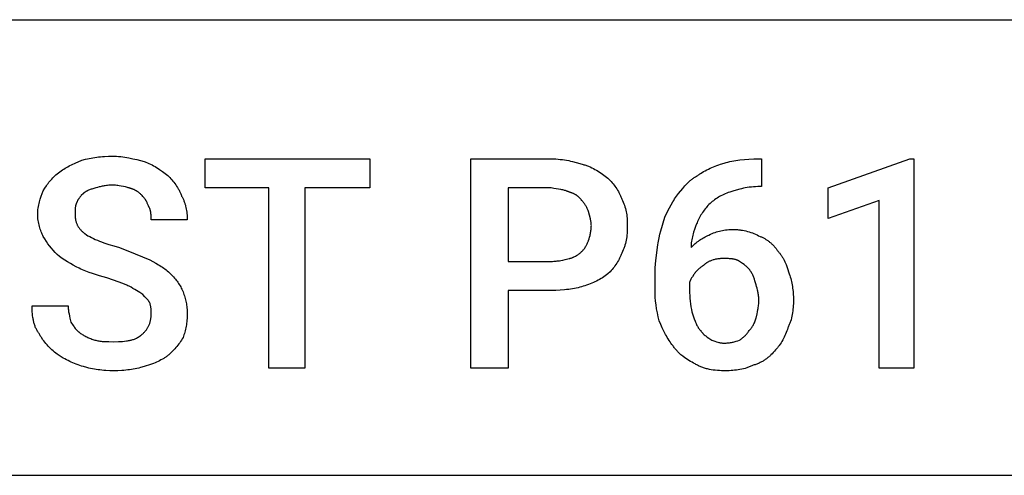
# Model space of a CAD drawing. Units: millimetres. Extents: x 0 to 27000, y -35 to 18400.
# Drawn here: x 23065 to 24028, y 0 to 446 of the extents above; entities that cross this region are included whole.
import ezdxf

# ---------------------------------------------------------------- set-up
doc = ezdxf.new("R2010")
doc.units = ezdxf.units.MM
doc.header["$MEASUREMENT"] = 0
doc.layers.add('- TAB', color=4, linetype='Continuous', true_color=0x00ffff)
doc.layers.add('- TITLES', color=7, linetype='Continuous', true_color=0x7fffbf)

msp = doc.modelspace()

# ---------------------------------------------------------------- linework, layer by layer
at = {"layer": '- TAB'}
for points in [[(4500, 445.56), (27000, 445.56)], [(22500, 0), (24750, 0)]]:
    msp.add_lwpolyline(points, dxfattribs=at)
at = {"layer": '- TITLES'}
for points in [[(23125.81, 308.1), (23129.37, 309.05), (23131.15, 309.48), (23132.94, 309.88), (23134.74, 310.24), (23136.55, 310.57), (23138.36, 310.88), (23140.2, 311.15), (23142.05, 311.38), (23143.92, 311.59), (23145.8, 311.77), (23147.71, 311.91), (23151.6, 312.1), (23155.61, 312.16)], [(23155.61, 312.16), (23157.64, 312.13), (23159.67, 312.04), (23161.69, 311.89), (23163.71, 311.7), (23165.72, 311.45), (23167.72, 311.16), (23169.71, 310.83), (23171.69, 310.47), (23175.59, 309.65), (23179.41, 308.73), (23186.76, 306.74)], [(23542.97, 180.78), (23542.97, 104.93), (23506.4, 104.93), (23506.4, 309.45), (23584.96, 309.45)], [(23584.96, 309.45), (23587.23, 309.42), (23589.46, 309.33), (23591.66, 309.19), (23593.83, 308.99), (23595.95, 308.74), (23598.03, 308.45), (23600.07, 308.12), (23602.06, 307.76), (23604, 307.36), (23605.9, 306.94), (23609.53, 306.02), (23612.94, 305.05), (23616.11, 304.04)], [(23754.26, 305.39), (23756.06, 305.88), (23757.88, 306.34), (23759.75, 306.77), (23761.65, 307.17), (23763.59, 307.53), (23765.57, 307.87), (23767.6, 308.17), (23769.67, 308.44), (23773.96, 308.88), (23778.45, 309.2), (23783.17, 309.39), (23788.12, 309.45)], [(23788.12, 309.45), (23790.83, 309.45)], [(23790.83, 309.45), (23790.83, 282.36), (23789.48, 282.36)], [(23102.78, 295.91), (23104.05, 296.89), (23105.33, 297.82), (23106.61, 298.7), (23107.9, 299.53), (23109.21, 300.32), (23110.54, 301.08), (23111.9, 301.8), (23113.28, 302.51), (23116.14, 303.88), (23119.16, 305.24), (23125.81, 308.1)], [(23186.76, 306.74), (23187.52, 306.48), (23188.28, 306.21), (23189.8, 305.61), (23191.32, 304.95), (23192.83, 304.25), (23194.33, 303.49), (23195.83, 302.7), (23197.31, 301.86), (23198.78, 300.99), (23200.23, 300.08), (23201.66, 299.15), (23204.47, 297.22), (23207.18, 295.23), (23209.78, 293.2)], [(23616.11, 304.04), (23617, 303.77), (23617.87, 303.5), (23618.74, 303.2), (23619.6, 302.9), (23621.3, 302.24), (23622.97, 301.54), (23624.6, 300.78), (23626.21, 299.99), (23627.78, 299.15), (23629.32, 298.28), (23630.82, 297.37), (23632.3, 296.44), (23633.75, 295.49), (23635.16, 294.51), (23637.89, 292.52), (23640.49, 290.49)], [(23728.53, 293.2), (23729.17, 293.7), (23729.83, 294.2), (23730.5, 294.69), (23731.19, 295.17), (23732.61, 296.1), (23734.07, 297.01), (23735.59, 297.88), (23737.15, 298.72), (23738.75, 299.53), (23740.38, 300.31), (23742.05, 301.06), (23743.74, 301.77), (23745.46, 302.45), (23747.19, 303.1), (23748.95, 303.72), (23750.71, 304.31), (23754.26, 305.39)], [(23087.88, 278.3), (23089.41, 280.78), (23090.97, 283.15), (23091.78, 284.29), (23092.6, 285.42), (23093.44, 286.53), (23094.32, 287.61), (23095.22, 288.68), (23096.16, 289.74), (23097.14, 290.79), (23098.17, 291.82), (23099.24, 292.85), (23100.36, 293.87), (23101.54, 294.89), (23102.78, 295.91)], [(23209.78, 293.2), (23211.81, 291.1), (23212.81, 290.01), (23213.8, 288.88), (23214.78, 287.72), (23215.73, 286.53), (23216.67, 285.31), (23217.57, 284.06), (23218.44, 282.77), (23219.28, 281.45), (23220.08, 280.11), (23220.46, 279.42), (23220.83, 278.72), (23221.19, 278.02), (23221.54, 277.31), (23221.87, 276.59), (23222.19, 275.87), (23222.5, 275.13), (23222.79, 274.39), (23223.06, 273.64), (23223.33, 272.88)], [(23640.49, 290.49), (23642.52, 288.4), (23643.52, 287.3), (23644.51, 286.17), (23645.49, 285.02), (23646.44, 283.82), (23647.37, 282.6), (23648.28, 281.35), (23649.15, 280.06), (23649.99, 278.75), (23650.78, 277.4), (23651.17, 276.71), (23651.54, 276.02), (23651.9, 275.31), (23652.24, 274.6), (23652.58, 273.88), (23652.9, 273.16), (23653.2, 272.42), (23653.5, 271.68), (23653.77, 270.93), (23654.04, 270.17)], [(23709.57, 275.59), (23713.67, 280.63), (23715.8, 283.07), (23716.9, 284.25), (23718.03, 285.41), (23719.19, 286.54), (23720.39, 287.63), (23721, 288.16), (23721.62, 288.68), (23722.25, 289.19), (23722.9, 289.69), (23723.56, 290.17), (23724.23, 290.65), (23724.91, 291.11), (23725.6, 291.55), (23726.31, 291.99), (23727.04, 292.41), (23727.77, 292.81), (23728.53, 293.2)], [(23139.35, 281.01), (23137.38, 280.5), (23135.54, 279.97), (23134.67, 279.7), (23133.83, 279.41), (23133.02, 279.12), (23132.24, 278.81), (23131.5, 278.48), (23131.13, 278.31), (23130.78, 278.14), (23130.44, 277.96), (23130.1, 277.78), (23129.77, 277.59), (23129.45, 277.39), (23129.13, 277.19), (23128.83, 276.98), (23128.53, 276.77), (23128.24, 276.55), (23127.96, 276.32), (23127.69, 276.08), (23127.42, 275.84), (23127.16, 275.59)], [(23155.61, 283.72), (23154.35, 283.7), (23153.13, 283.66), (23151.94, 283.58), (23150.78, 283.49), (23149.65, 283.36), (23148.56, 283.22), (23147.49, 283.05), (23146.46, 282.87), (23145.46, 282.67), (23144.49, 282.46), (23143.56, 282.24), (23142.65, 282), (23140.94, 281.52), (23139.35, 281.01)], [(23171.86, 281.01), (23171.07, 281.26), (23170.22, 281.52), (23169.31, 281.76), (23168.37, 282), (23166.36, 282.46), (23164.24, 282.87), (23162.06, 283.22), (23160.96, 283.36), (23159.86, 283.49), (23158.77, 283.58), (23157.69, 283.66), (23156.64, 283.7), (23155.61, 283.72)], [(23184.05, 274.24), (23183.52, 274.75), (23182.97, 275.25), (23182.38, 275.75), (23181.76, 276.25), (23181.11, 276.74), (23180.43, 277.21), (23179.72, 277.68), (23178.97, 278.13), (23178.19, 278.57), (23177.38, 278.99), (23176.54, 279.38), (23176.11, 279.58), (23175.67, 279.76), (23175.22, 279.94), (23174.76, 280.11), (23174.3, 280.28), (23173.83, 280.44), (23173.35, 280.59), (23172.86, 280.74), (23172.36, 280.88), (23171.86, 281.01)], [(23584.96, 281.01), (23542.97, 281.01), (23542.97, 209.23)], [(23602.57, 276.95), (23602.06, 277.19), (23601.55, 277.42), (23601.04, 277.64), (23600.53, 277.84), (23600.02, 278.03), (23599.51, 278.21), (23599, 278.38), (23598.48, 278.53), (23597.97, 278.68), (23597.45, 278.82), (23596.4, 279.07), (23595.34, 279.29), (23594.27, 279.49), (23589.81, 280.18), (23587.44, 280.56), (23584.96, 281.01)], [(23789.48, 282.36), (23787.22, 282.33), (23785.03, 282.24), (23782.9, 282.1), (23780.82, 281.9), (23778.8, 281.65), (23776.84, 281.36), (23774.92, 281.04), (23773.06, 280.67), (23771.24, 280.28), (23769.47, 279.85), (23766.05, 278.94), (23762.79, 277.96), (23759.68, 276.95)], [(23082.47, 255.28), (23082.47, 256.04), (23082.5, 256.8), (23082.54, 257.56), (23082.59, 258.32), (23082.65, 259.08), (23082.73, 259.84), (23082.93, 261.35), (23083.18, 262.85), (23083.47, 264.35), (23083.79, 265.83), (23084.16, 267.3), (23084.56, 268.75), (23084.98, 270.18), (23085.89, 272.99), (23086.87, 275.7), (23087.88, 278.3)], [(23127.16, 275.59), (23125.15, 273.54), (23124.66, 273.01), (23124.19, 272.47), (23123.72, 271.92), (23123.27, 271.36), (23122.83, 270.78), (23122.62, 270.48), (23122.41, 270.18), (23122.21, 269.88), (23122.02, 269.57), (23121.82, 269.25), (23121.64, 268.93), (23121.46, 268.6), (23121.29, 268.26), (23121.12, 267.92), (23120.96, 267.57), (23120.81, 267.22), (23120.66, 266.86), (23120.52, 266.49), (23120.39, 266.11)], [(23190.82, 263.4), (23190.31, 264.87), (23190.04, 265.56), (23189.76, 266.24), (23189.47, 266.9), (23189.15, 267.55), (23188.99, 267.87), (23188.82, 268.18), (23188.64, 268.5), (23188.45, 268.82), (23188.26, 269.14), (23188.05, 269.46), (23187.84, 269.77), (23187.62, 270.1), (23187.15, 270.74), (23186.63, 271.4), (23186.07, 272.08), (23185.45, 272.77), (23184.78, 273.49), (23184.05, 274.24)], [(23223.33, 272.88), (23223.7, 272.24), (23224.06, 271.6), (23224.4, 270.94), (23224.73, 270.28), (23225.04, 269.61), (23225.34, 268.94), (23225.62, 268.26), (23225.89, 267.57), (23226.14, 266.88), (23226.38, 266.18), (23226.61, 265.47), (23226.83, 264.76), (23227.03, 264.05), (23227.22, 263.33), (23227.56, 261.88), (23227.85, 260.41), (23228.1, 258.93), (23228.31, 257.44), (23228.47, 255.93), (23228.59, 254.42), (23228.68, 252.9), (23228.73, 251.38), (23228.74, 249.86)], [(23614.76, 268.82), (23614.5, 269.2), (23614.23, 269.57), (23613.96, 269.93), (23613.68, 270.28), (23613.39, 270.63), (23613.09, 270.96), (23612.78, 271.29), (23612.47, 271.61), (23612.15, 271.93), (23611.82, 272.23), (23611.48, 272.53), (23611.14, 272.82), (23610.78, 273.1), (23610.42, 273.38), (23610.05, 273.64), (23609.68, 273.9), (23609.29, 274.15), (23608.9, 274.39), (23608.5, 274.63), (23608.09, 274.85), (23607.67, 275.07), (23607.25, 275.28), (23606.82, 275.48), (23606.38, 275.68), (23605.93, 275.86), (23605.47, 276.04), (23605.01, 276.21), (23604.53, 276.38), (23604.05, 276.53), (23603.57, 276.68), (23603.07, 276.82), (23602.57, 276.95)], [(23654.04, 270.17), (23654.77, 268.65), (23655.43, 267.12), (23656.04, 265.59), (23656.6, 264.06), (23657.09, 262.51), (23657.53, 260.96), (23657.93, 259.39), (23658.27, 257.82), (23658.56, 256.22), (23658.81, 254.61), (23659.01, 252.97), (23659.18, 251.32), (23659.3, 249.64), (23659.39, 247.93), (23659.44, 246.2), (23659.45, 244.44)], [(23696.02, 252.57), (23699.09, 258.64), (23700.66, 261.64), (23702.29, 264.59), (23703.97, 267.47), (23704.84, 268.89), (23705.74, 270.28), (23706.65, 271.65), (23707.6, 272.99), (23708.57, 274.31), (23709.57, 275.59)], [(23759.68, 276.95), (23758.17, 276.42), (23756.7, 275.87), (23755.25, 275.28), (23753.84, 274.66), (23752.46, 274.01), (23751.11, 273.33), (23749.79, 272.61), (23748.51, 271.87), (23747.25, 271.09), (23746.03, 270.28), (23744.84, 269.44), (23743.68, 268.57), (23742.55, 267.66), (23741.46, 266.72), (23740.4, 265.76), (23739.36, 264.76)], [(23120.39, 266.11), (23120.33, 265.98), (23120.27, 265.85), (23120.15, 265.59), (23120.04, 265.31), (23119.94, 265.03), (23119.85, 264.75), (23119.76, 264.45), (23119.68, 264.15), (23119.61, 263.85), (23119.54, 263.53), (23119.48, 263.22), (23119.42, 262.89), (23119.37, 262.56), (23119.28, 261.89), (23119.2, 261.2), (23119.15, 260.5), (23119.11, 259.78), (23119.06, 258.3), (23119.04, 255.28)], [(23193.53, 249.86), (23193.52, 251.44), (23193.49, 253.12), (23193.45, 253.98), (23193.39, 254.86), (23193.3, 255.74), (23193.19, 256.63), (23193.12, 257.07), (23193.05, 257.52), (23192.96, 257.96), (23192.87, 258.4), (23192.76, 258.84), (23192.65, 259.28), (23192.52, 259.71), (23192.39, 260.14), (23192.24, 260.57), (23192.08, 260.99), (23191.9, 261.41), (23191.71, 261.82), (23191.51, 262.23), (23191.41, 262.43), (23191.3, 262.63), (23191.18, 262.82), (23191.07, 263.02), (23190.95, 263.21), (23190.82, 263.4)], [(23621.53, 257.98), (23621.4, 258.37), (23621.26, 258.75), (23620.96, 259.51), (23620.63, 260.26), (23620.28, 261.01), (23619.9, 261.75), (23619.51, 262.48), (23619.09, 263.2), (23618.65, 263.91), (23618.2, 264.6), (23617.73, 265.27), (23617.25, 265.93), (23616.77, 266.56), (23616.27, 267.16), (23615.77, 267.74), (23615.26, 268.3), (23614.76, 268.82)], [(23739.36, 264.76), (23738.36, 263.73), (23737.4, 262.66), (23736.46, 261.58), (23735.55, 260.46), (23734.68, 259.32), (23733.84, 258.16), (23733.03, 256.98), (23732.25, 255.78), (23731.51, 254.57), (23730.79, 253.34), (23730.11, 252.1), (23729.46, 250.85), (23728.84, 249.6), (23728.25, 248.33), (23727.7, 247.06), (23727.17, 245.79)], [(23087.88, 233.6), (23087.38, 234.65), (23086.87, 235.76), (23086.38, 236.92), (23085.89, 238.13), (23085.43, 239.4), (23084.98, 240.7), (23084.56, 242.04), (23084.16, 243.42), (23083.79, 244.84), (23083.47, 246.28), (23083.18, 247.74), (23082.93, 249.22), (23082.73, 250.72), (23082.65, 251.48), (23082.59, 252.23), (23082.54, 252.99), (23082.5, 253.75), (23082.47, 254.51), (23082.47, 255.28)], [(23119.04, 255.28), (23119.04, 254.52), (23119.07, 253.78), (23119.11, 253.06), (23119.17, 252.35), (23119.24, 251.65), (23119.33, 250.97), (23119.44, 250.3), (23119.56, 249.65), (23119.71, 249), (23119.87, 248.37), (23120.05, 247.75), (23120.25, 247.13), (23120.47, 246.53), (23120.7, 245.94), (23120.96, 245.35), (23121.24, 244.78), (23121.53, 244.21), (23121.85, 243.65), (23122.18, 243.1), (23122.54, 242.55), (23122.92, 242.01), (23123.32, 241.48), (23123.74, 240.95), (23124.18, 240.42), (23124.64, 239.9), (23125.13, 239.38), (23125.63, 238.86), (23126.16, 238.35), (23126.72, 237.84), (23127.29, 237.33), (23127.89, 236.82), (23128.52, 236.31)], [(23624.24, 244.44), (23624.23, 244.82), (23624.22, 245.2), (23624.2, 245.58), (23624.18, 245.97), (23624.1, 246.73), (23624, 247.51), (23623.88, 248.29), (23623.74, 249.08), (23623.57, 249.89), (23623.39, 250.7), (23621.53, 257.98)], [(23689.25, 225.48), (23689.52, 227.24), (23689.82, 228.98), (23690.5, 232.38), (23691.27, 235.72), (23692.13, 239.02), (23696.02, 252.57)], [(23228.74, 249.86), (23193.53, 249.86)], [(23621.53, 229.54), (23622.03, 231.13), (23622.52, 232.82), (23622.98, 234.61), (23623.19, 235.54), (23623.39, 236.48), (23623.57, 237.44), (23623.74, 238.42), (23623.88, 239.4), (23624, 240.4), (23624.1, 241.4), (23624.18, 242.41), (23624.22, 243.42), (23624.24, 244.44)], [(23659.45, 244.44), (23659.44, 242.44), (23659.39, 240.5), (23659.3, 238.61), (23659.18, 236.78), (23659.01, 234.99), (23658.81, 233.25), (23658.56, 231.55), (23658.27, 229.88), (23657.93, 228.24), (23657.53, 226.64), (23657.09, 225.05), (23656.85, 224.27), (23656.6, 223.49), (23656.33, 222.71), (23656.04, 221.94), (23655.75, 221.17), (23655.43, 220.4), (23654.77, 218.88), (23654.04, 217.35)], [(23727.17, 245.79), (23726.16, 243.19), (23725.18, 240.48), (23724.27, 237.68), (23723.85, 236.24), (23723.45, 234.79), (23723.09, 233.32), (23722.76, 231.84), (23722.47, 230.35), (23722.22, 228.84), (23722.02, 227.33), (23721.94, 226.57), (23721.88, 225.81), (23721.83, 225.05), (23721.79, 224.29), (23721.76, 223.53), (23721.76, 222.77)], [(23101.43, 216), (23099.46, 218.03), (23097.6, 220.08), (23095.83, 222.16), (23094.15, 224.29), (23092.53, 226.49), (23090.95, 228.76), (23089.41, 231.13), (23087.88, 233.6)], [(23128.52, 236.31), (23130.07, 235.31), (23131.69, 234.34), (23133.38, 233.4), (23135.14, 232.48), (23136.97, 231.59), (23138.87, 230.72), (23140.85, 229.87), (23142.91, 229.03), (23145.04, 228.22), (23147.26, 227.41), (23151.94, 225.84), (23156.98, 224.3), (23162.38, 222.77)], [(23721.76, 222.77), (23723.79, 224.74), (23724.81, 225.67), (23725.84, 226.58), (23726.88, 227.45), (23727.92, 228.29), (23728.98, 229.1), (23730.05, 229.88), (23731.14, 230.63), (23732.25, 231.34), (23733.37, 232.02), (23734.52, 232.67), (23735.69, 233.29), (23736.89, 233.88), (23738.11, 234.44), (23739.36, 234.96)], [(23739.36, 234.96), (23740.87, 235.69), (23742.36, 236.36), (23743.82, 236.97), (23745.27, 237.52), (23746.71, 238.02), (23748.15, 238.46), (23749.59, 238.85), (23751.05, 239.19), (23752.52, 239.49), (23754.01, 239.73), (23755.52, 239.94), (23757.08, 240.1), (23758.67, 240.23), (23760.31, 240.31), (23762, 240.36), (23763.74, 240.38)], [(23763.74, 240.38), (23764.63, 240.37), (23765.51, 240.35), (23766.38, 240.31), (23767.24, 240.25), (23768.09, 240.18), (23768.94, 240.1), (23769.79, 240), (23770.62, 239.89), (23772.28, 239.62), (23773.91, 239.31), (23775.52, 238.94), (23777.12, 238.51), (23778.7, 238.05), (23780.26, 237.53), (23781.82, 236.98), (23783.36, 236.38), (23784.9, 235.74), (23786.43, 235.06), (23787.95, 234.35), (23789.48, 233.6)], [(23789.48, 233.6), (23790.11, 233.34), (23790.75, 233.07), (23791.38, 232.77), (23792.01, 232.46), (23792.64, 232.14), (23793.27, 231.8), (23793.89, 231.45), (23794.51, 231.09), (23795.13, 230.71), (23795.74, 230.31), (23796.35, 229.91), (23796.95, 229.49), (23797.55, 229.05), (23798.14, 228.61), (23798.72, 228.15), (23799.3, 227.68), (23799.86, 227.2), (23800.42, 226.7), (23800.97, 226.2), (23801.51, 225.68), (23802.04, 225.15), (23802.57, 224.62), (23803.07, 224.07), (23803.57, 223.51), (23804.06, 222.94), (23804.53, 222.36), (23804.99, 221.78), (23805.44, 221.18), (23805.87, 220.57), (23806.29, 219.96), (23806.7, 219.34), (23807.09, 218.71)], [(23162.38, 222.77), (23177.78, 216.67), (23192.17, 210.58)], [(23614.76, 218.71), (23615.26, 219.23), (23615.77, 219.78), (23616.27, 220.36), (23616.77, 220.97), (23617.25, 221.6), (23617.73, 222.25), (23618.2, 222.93), (23618.65, 223.62), (23619.09, 224.32), (23619.51, 225.04), (23619.9, 225.77), (23620.28, 226.52), (23620.63, 227.27), (23620.96, 228.02), (23621.26, 228.78), (23621.4, 229.16), (23621.53, 229.54)], [(23686.54, 195.68), (23686.6, 199.24), (23686.77, 202.81), (23687.04, 206.42), (23687.39, 210.07), (23689.25, 225.48)], [(23123.1, 202.45), (23120.11, 203.98), (23117.24, 205.52), (23114.46, 207.1), (23111.76, 208.72), (23109.12, 210.4), (23106.53, 212.17), (23103.97, 214.03), (23101.43, 216)], [(23602.57, 211.93), (23603.07, 212.07), (23603.57, 212.2), (23604.05, 212.35), (23604.53, 212.5), (23605.01, 212.66), (23605.47, 212.83), (23605.93, 213), (23606.38, 213.18), (23606.82, 213.37), (23607.25, 213.56), (23608.09, 213.96), (23608.9, 214.38), (23609.68, 214.81), (23610.42, 215.26), (23611.14, 215.73), (23611.82, 216.21), (23612.47, 216.7), (23613.09, 217.19), (23613.68, 217.69), (23614.23, 218.2), (23614.76, 218.71)], [(23654.04, 217.35), (23653.77, 216.59), (23653.5, 215.84), (23653.2, 215.1), (23652.9, 214.37), (23652.58, 213.64), (23652.24, 212.92), (23651.9, 212.21), (23651.54, 211.51), (23651.17, 210.82), (23650.78, 210.13), (23649.99, 208.78), (23649.15, 207.46), (23648.28, 206.18), (23647.37, 204.92), (23646.44, 203.7), (23645.49, 202.51), (23644.51, 201.35), (23643.52, 200.23), (23642.52, 199.13), (23640.49, 197.04)], [(23807.09, 218.71), (23807.59, 218.19), (23808.07, 217.66), (23808.54, 217.11), (23809, 216.55), (23809.44, 215.98), (23809.87, 215.39), (23810.28, 214.79), (23810.68, 214.18), (23811.07, 213.55), (23811.45, 212.92), (23811.82, 212.27), (23812.18, 211.61), (23812.87, 210.27), (23813.52, 208.89), (23814.14, 207.47), (23814.73, 206.03), (23815.85, 203.09), (23817.92, 197.04)], [(23150.19, 192.97), (23143.1, 195.02), (23136.14, 197.2), (23132.74, 198.38), (23129.43, 199.64), (23127.8, 200.3), (23126.21, 200.99), (23124.64, 201.71), (23123.1, 202.45)], [(23192.17, 210.58), (23195.16, 209.05), (23198.02, 207.51), (23200.75, 205.94), (23202.06, 205.13), (23203.35, 204.32), (23204.6, 203.48), (23205.82, 202.63), (23207.02, 201.76), (23208.17, 200.87), (23209.3, 199.95), (23210.4, 199.01), (23211.46, 198.04), (23212.49, 197.04)], [(23542.97, 209.23), (23584.96, 209.23)], [(23584.96, 209.23), (23586.21, 209.24), (23587.44, 209.29), (23588.63, 209.36), (23589.81, 209.46), (23590.95, 209.58), (23592.08, 209.73), (23593.18, 209.89), (23594.27, 210.07), (23596.4, 210.48), (23598.48, 210.94), (23602.57, 211.93)], [(23733.95, 205.16), (23733.69, 205.03), (23733.44, 204.89), (23733.18, 204.75), (23732.93, 204.59), (23732.68, 204.43), (23732.42, 204.27), (23731.91, 203.91), (23731.41, 203.54), (23730.9, 203.14), (23730.39, 202.72), (23729.88, 202.28), (23728.87, 201.37), (23727.85, 200.4), (23725.82, 198.39)], [(23743.43, 210.58), (23741.96, 210.07), (23741.28, 209.81), (23740.61, 209.54), (23739.97, 209.27), (23739.36, 208.98), (23738.76, 208.69), (23738.18, 208.38), (23737.62, 208.05), (23737.34, 207.88), (23737.07, 207.71), (23736.79, 207.53), (23736.53, 207.35), (23736.26, 207.16), (23736, 206.96), (23735.74, 206.76), (23735.48, 206.55), (23735.22, 206.34), (23734.96, 206.12), (23734.45, 205.65), (23733.95, 205.16)], [(23754.26, 211.93), (23752, 211.91), (23750.72, 211.86), (23750.04, 211.82), (23749.35, 211.76), (23748.65, 211.69), (23747.93, 211.6), (23747.2, 211.49), (23746.45, 211.36), (23745.7, 211.21), (23744.95, 211.03), (23744.19, 210.82), (23743.81, 210.7), (23743.43, 210.58)], [(23769.16, 209.23), (23768.97, 209.35), (23768.78, 209.47), (23768.58, 209.59), (23768.38, 209.7), (23768.18, 209.81), (23767.98, 209.92), (23767.58, 210.12), (23767.16, 210.31), (23766.74, 210.48), (23766.31, 210.64), (23765.88, 210.79), (23765.44, 210.93), (23765, 211.05), (23764.55, 211.17), (23764.09, 211.27), (23763.63, 211.37), (23763.16, 211.45), (23762.69, 211.53), (23762.22, 211.6), (23761.26, 211.71), (23760.29, 211.79), (23759.3, 211.85), (23758.3, 211.89), (23754.26, 211.93)], [(23780, 199.74), (23779.74, 200.12), (23779.47, 200.49), (23779.2, 200.85), (23778.92, 201.21), (23778.63, 201.55), (23778.34, 201.9), (23778.04, 202.23), (23777.73, 202.56), (23777.42, 202.88), (23777.1, 203.2), (23776.45, 203.82), (23775.78, 204.41), (23775.09, 204.99), (23774.38, 205.56), (23773.66, 206.11), (23772.19, 207.17), (23769.16, 209.23)], [(23171.86, 184.85), (23170.81, 185.35), (23169.7, 185.86), (23167.33, 186.88), (23164.76, 187.89), (23162.04, 188.91), (23150.19, 192.97)], [(23212.49, 197.04), (23214.46, 195), (23215.4, 193.98), (23216.3, 192.95), (23217.17, 191.91), (23218.01, 190.87), (23218.82, 189.81), (23219.6, 188.74), (23220.35, 187.65), (23221.06, 186.55), (23221.74, 185.42), (23222.4, 184.27), (23223.01, 183.1), (23223.6, 181.91), (23224.16, 180.68), (23224.68, 179.43)], [(23640.49, 197.04), (23639.21, 196.04), (23637.89, 195.07), (23636.54, 194.13), (23635.16, 193.23), (23633.75, 192.35), (23632.3, 191.51), (23630.82, 190.7), (23629.32, 189.92), (23627.78, 189.18), (23626.21, 188.46), (23624.6, 187.78), (23622.97, 187.13), (23621.3, 186.51), (23619.6, 185.92), (23617.87, 185.37), (23616.11, 184.85)], [(23686.54, 182.14), (23686.54, 195.68)], [(23725.82, 198.39), (23725.69, 198.14), (23725.55, 197.88), (23725.41, 197.63), (23725.25, 197.37), (23724.93, 196.86), (23724.59, 196.34), (23723.11, 194.16), (23722.73, 193.58), (23722.35, 192.98), (23721.99, 192.36), (23721.63, 191.72), (23721.46, 191.4), (23721.29, 191.06), (23721.13, 190.72), (23720.97, 190.37), (23720.82, 190.02), (23720.67, 189.66), (23720.53, 189.29), (23720.4, 188.91)], [(23785.41, 186.2), (23784.9, 188.17), (23784.38, 190.03), (23783.82, 191.79), (23783.52, 192.65), (23783.21, 193.48), (23782.89, 194.3), (23782.54, 195.1), (23782.18, 195.89), (23781.8, 196.68), (23781.39, 197.45), (23780.95, 198.22), (23780.49, 198.98), (23780, 199.74)], [(23817.92, 197.04), (23818.41, 195.51), (23818.87, 193.99), (23819.3, 192.46), (23819.7, 190.92), (23820.06, 189.38), (23820.4, 187.82), (23820.7, 186.26), (23820.97, 184.68), (23821.21, 183.08), (23821.41, 181.47), (23821.59, 179.83), (23821.73, 178.18), (23821.84, 176.5), (23821.92, 174.8), (23821.97, 173.06), (23821.98, 171.3)], [(23185.4, 176.72), (23182.33, 178.75), (23179.14, 180.78), (23177.45, 181.8), (23175.69, 182.81), (23173.83, 183.83), (23171.86, 184.85)], [(23616.11, 184.85), (23614.56, 184.35), (23612.94, 183.89), (23611.26, 183.46), (23609.53, 183.07), (23607.74, 182.7), (23605.9, 182.37), (23604, 182.07), (23602.06, 181.8), (23600.07, 181.56), (23598.03, 181.35), (23593.83, 181.04), (23589.46, 180.85), (23584.96, 180.78)], [(23720.4, 188.91), (23720.4, 179.43)], [(23788.12, 171.3), (23788.11, 172.32), (23788.06, 173.33), (23787.99, 174.34), (23787.89, 175.34), (23787.77, 176.34), (23787.62, 177.32), (23787.46, 178.3), (23787.28, 179.26), (23787.08, 180.2), (23786.87, 181.13), (23786.41, 182.92), (23785.92, 184.62), (23785.41, 186.2)], [(23192.17, 168.59), (23192.04, 168.85), (23191.91, 169.1), (23191.76, 169.35), (23191.61, 169.61), (23191.45, 169.86), (23191.28, 170.12), (23190.93, 170.62), (23190.55, 171.13), (23190.15, 171.64), (23189.73, 172.15), (23189.3, 172.66), (23188.38, 173.67), (23187.41, 174.69), (23185.4, 176.72)], [(23224.68, 179.43), (23225.17, 178.16), (23225.63, 176.89), (23226.06, 175.61), (23226.46, 174.33), (23226.82, 173.04), (23227.16, 171.74), (23227.46, 170.43), (23227.73, 169.1), (23227.97, 167.76), (23228.17, 166.4), (23228.35, 165.02), (23228.49, 163.62), (23228.6, 162.19), (23228.68, 160.74), (23228.73, 159.27), (23228.74, 157.76)], [(23584.96, 180.78), (23542.97, 180.78)], [(23690.6, 150.98), (23689.65, 154.99), (23688.83, 158.9), (23688.13, 162.75), (23687.56, 166.56), (23687.11, 170.38), (23686.8, 174.22), (23686.6, 178.13), (23686.54, 182.14)], [(23720.4, 179.43), (23720.42, 177.9), (23720.46, 176.39), (23720.54, 174.87), (23720.63, 173.38), (23720.9, 170.43), (23721.25, 167.58), (23721.66, 164.85), (23722.12, 162.29), (23722.61, 159.91), (23723.11, 157.76)], [(23083.82, 138.79), (23083.32, 139.44), (23082.85, 140.1), (23082.4, 140.77), (23081.97, 141.46), (23081.57, 142.16), (23081.18, 142.88), (23080.82, 143.61), (23080.48, 144.36), (23080.15, 145.12), (23079.85, 145.9), (23079.56, 146.68), (23079.3, 147.48), (23079.05, 148.3), (23078.82, 149.13), (23078.6, 149.96), (23078.4, 150.82), (23078.22, 151.68), (23078.05, 152.55), (23077.9, 153.44), (23077.76, 154.34), (23077.53, 156.16), (23077.34, 158.03), (23077.21, 159.94), (23077.12, 161.89), (23077.06, 163.87), (23077.05, 165.88)], [(23077.05, 165.88), (23112.26, 165.88)], [(23112.26, 165.88), (23112.28, 164.87), (23112.32, 163.85), (23112.4, 162.84), (23112.5, 161.82), (23112.62, 160.8), (23112.76, 159.79), (23113.11, 157.76), (23113.52, 155.73), (23113.98, 153.69), (23114.97, 149.63)], [(23193.53, 157.76), (23193.51, 160.59), (23193.46, 161.9), (23193.42, 162.54), (23193.36, 163.17), (23193.29, 163.81), (23193.2, 164.45), (23193.09, 165.1), (23192.96, 165.76), (23192.8, 166.43), (23192.62, 167.13), (23192.41, 167.85), (23192.17, 168.59)], [(23785.41, 153.69), (23786.41, 157.78), (23786.87, 159.86), (23787.28, 161.99), (23787.46, 163.08), (23787.62, 164.18), (23787.77, 165.31), (23787.89, 166.45), (23787.99, 167.63), (23788.06, 168.82), (23788.11, 170.05), (23788.12, 171.3)], [(23821.98, 171.3), (23821.97, 169.52), (23821.92, 167.75), (23821.83, 165.98), (23821.71, 164.21), (23821.55, 162.45), (23821.34, 160.71), (23821.09, 158.97), (23820.8, 157.25), (23820.46, 155.54), (23820.07, 153.86), (23819.62, 152.19), (23819.13, 150.54), (23818.86, 149.73), (23818.58, 148.92), (23818.28, 148.12), (23817.97, 147.32), (23817.64, 146.53), (23817.3, 145.75), (23816.94, 144.98), (23816.57, 144.21)], [(23184.05, 137.44), (23184.67, 137.95), (23185.27, 138.47), (23185.85, 139), (23186.4, 139.54), (23186.93, 140.08), (23187.44, 140.63), (23187.92, 141.19), (23188.39, 141.76), (23188.83, 142.33), (23189.25, 142.92), (23189.65, 143.51), (23190.02, 144.11), (23190.38, 144.71), (23190.72, 145.33), (23191.03, 145.95), (23191.33, 146.58), (23191.6, 147.22), (23191.86, 147.87), (23192.1, 148.52), (23192.31, 149.19), (23192.51, 149.86), (23192.69, 150.54), (23192.86, 151.22), (23193, 151.92), (23193.13, 152.62), (23193.23, 153.33), (23193.33, 154.05), (23193.4, 154.77), (23193.46, 155.51), (23193.5, 156.25), (23193.52, 157), (23193.53, 157.76)], [(23228.74, 157.76), (23228.73, 156.23), (23228.68, 154.71), (23228.6, 153.19), (23228.49, 151.68), (23228.35, 150.18), (23228.17, 148.69), (23227.97, 147.2), (23227.73, 145.74), (23227.46, 144.28), (23227.16, 142.85), (23226.82, 141.44), (23226.46, 140.04), (23226.06, 138.67), (23225.63, 137.33), (23225.17, 136.02), (23224.68, 134.73)], [(23723.11, 157.76), (23724.95, 152.93), (23725.8, 150.71), (23726.23, 149.65), (23726.67, 148.61), (23727.12, 147.61), (23727.59, 146.65), (23727.84, 146.17), (23728.1, 145.71), (23728.36, 145.25), (23728.63, 144.81), (23728.92, 144.36), (23729.21, 143.93), (23729.52, 143.51), (23729.83, 143.09), (23730.16, 142.68), (23730.51, 142.28), (23730.86, 141.89), (23731.24, 141.5)], [(23114.97, 149.63), (23117.03, 146.6), (23118.09, 145.13), (23118.64, 144.41), (23119.2, 143.7), (23119.78, 143.01), (23120.38, 142.34), (23121, 141.69), (23121.32, 141.37), (23121.64, 141.06), (23121.97, 140.75), (23122.3, 140.45), (23122.64, 140.16), (23122.99, 139.87), (23123.35, 139.59), (23123.71, 139.32), (23124.08, 139.05), (23124.45, 138.79)], [(23704.15, 126.61), (23703.15, 127.89), (23702.18, 129.21), (23701.24, 130.56), (23700.32, 131.94), (23699.43, 133.35), (23698.55, 134.8), (23697.7, 136.27), (23696.87, 137.78), (23695.25, 140.89), (23693.67, 144.13), (23692.13, 147.49), (23690.6, 150.98)], [(23778.64, 141.5), (23779.15, 142.03), (23779.66, 142.58), (23780.16, 143.17), (23780.65, 143.79), (23781.14, 144.44), (23781.62, 145.12), (23782.08, 145.84), (23782.54, 146.58), (23782.97, 147.36), (23783.39, 148.17), (23783.79, 149.01), (23783.98, 149.44), (23784.17, 149.88), (23784.35, 150.33), (23784.52, 150.79), (23784.69, 151.25), (23784.85, 151.73), (23785, 152.21), (23785.15, 152.69), (23785.28, 153.19), (23785.41, 153.69)], [(23101.43, 118.48), (23098.89, 120.57), (23097.64, 121.67), (23096.39, 122.8), (23095.16, 123.95), (23093.95, 125.14), (23092.77, 126.37), (23091.61, 127.62), (23090.48, 128.91), (23089.39, 130.22), (23088.34, 131.57), (23087.33, 132.95), (23086.37, 134.37), (23085.91, 135.08), (23085.47, 135.81), (23085.03, 136.55), (23084.61, 137.29), (23084.21, 138.04), (23083.82, 138.79)], [(23124.45, 138.79), (23125.23, 138.29), (23126.04, 137.78), (23126.87, 137.28), (23127.73, 136.78), (23128.62, 136.3), (23129.52, 135.82), (23130.45, 135.35), (23131.39, 134.9), (23132.35, 134.46), (23133.33, 134.05), (23134.31, 133.65), (23135.31, 133.27), (23136.31, 132.92), (23137.32, 132.59), (23138.34, 132.29), (23139.35, 132.02)], [(23156.96, 130.67), (23161.4, 130.74), (23163.52, 130.83), (23165.57, 130.96), (23167.55, 131.15), (23169.46, 131.38), (23170.38, 131.52), (23171.29, 131.67), (23172.18, 131.84), (23173.04, 132.02), (23173.89, 132.22), (23174.72, 132.44), (23175.52, 132.67), (23176.31, 132.92), (23177.08, 133.18), (23177.82, 133.47), (23178.54, 133.77), (23179.24, 134.1), (23179.59, 134.27), (23179.92, 134.44), (23180.26, 134.62), (23180.58, 134.8), (23180.9, 134.99), (23181.22, 135.19), (23181.53, 135.39), (23181.83, 135.59), (23182.13, 135.81), (23182.42, 136.02), (23182.7, 136.24), (23182.99, 136.47), (23183.26, 136.71), (23183.53, 136.94), (23183.79, 137.19), (23184.05, 137.44)], [(23731.24, 141.5), (23731.5, 141.13), (23731.76, 140.76), (23732.03, 140.4), (23732.31, 140.04), (23732.6, 139.69), (23732.9, 139.35), (23733.2, 139.02), (23733.5, 138.69), (23733.81, 138.37), (23734.13, 138.05), (23734.78, 137.43), (23735.46, 136.84), (23736.15, 136.26), (23736.85, 135.69), (23737.57, 135.14), (23739.05, 134.08), (23742.07, 132.02)], [(23769.16, 132.02), (23769.91, 132.53), (23770.62, 133.04), (23771.31, 133.56), (23771.98, 134.08), (23772.62, 134.6), (23773.23, 135.14), (23773.83, 135.69), (23774.41, 136.26), (23774.97, 136.84), (23775.52, 137.43), (23776.06, 138.05), (23776.59, 138.69), (23777.11, 139.35), (23777.62, 140.04), (23778.13, 140.76), (23778.64, 141.5)], [(23816.57, 144.21), (23816.04, 142.69), (23815.49, 141.17), (23814.9, 139.66), (23814.28, 138.16), (23813.63, 136.68), (23812.95, 135.21), (23812.23, 133.77), (23811.49, 132.36), (23810.71, 130.98), (23809.9, 129.64), (23809.06, 128.33), (23808.19, 127.07), (23807.74, 126.46), (23807.28, 125.86), (23806.82, 125.27), (23806.34, 124.7), (23805.86, 124.13), (23805.38, 123.59), (23804.88, 123.06), (23804.38, 122.54)], [(23139.35, 132.02), (23140.37, 131.78), (23141.39, 131.58), (23142.41, 131.39), (23143.44, 131.24), (23144.47, 131.11), (23145.52, 131), (23146.58, 130.91), (23147.65, 130.84), (23149.84, 130.74), (23152.11, 130.69), (23156.96, 130.67)], [(23224.68, 134.73), (23223.9, 133.46), (23223.1, 132.2), (23222.26, 130.94), (23221.4, 129.69), (23220.52, 128.47), (23219.61, 127.26), (23218.68, 126.07), (23217.74, 124.91), (23216.78, 123.79), (23215.81, 122.7), (23214.82, 121.64), (23213.82, 120.64), (23212.82, 119.68), (23211.81, 118.77), (23210.8, 117.92), (23210.29, 117.51), (23209.78, 117.12)], [(23725.82, 109), (23724.3, 109.78), (23722.78, 110.59), (23721.27, 111.43), (23719.77, 112.32), (23718.28, 113.24), (23716.82, 114.21), (23715.38, 115.22), (23713.97, 116.28), (23712.59, 117.38), (23711.91, 117.95), (23711.24, 118.53), (23710.59, 119.13), (23709.94, 119.74), (23709.3, 120.36), (23708.68, 121), (23708.06, 121.65), (23707.46, 122.31), (23706.88, 122.99), (23706.3, 123.68), (23705.74, 124.39), (23705.2, 125.11), (23704.66, 125.85), (23704.15, 126.61)], [(23742.07, 132.02), (23745.12, 131.03), (23746.64, 130.57), (23748.17, 130.16), (23748.93, 129.98), (23749.69, 129.81), (23750.45, 129.67), (23751.22, 129.55), (23751.98, 129.45), (23752.74, 129.37), (23753.12, 129.35), (23753.5, 129.33), (23753.88, 129.32), (23754.26, 129.31)], [(23754.26, 129.31), (23755.28, 129.33), (23756.29, 129.37), (23757.3, 129.45), (23758.3, 129.55), (23759.3, 129.67), (23760.29, 129.81), (23761.26, 129.98), (23762.22, 130.16), (23763.16, 130.36), (23764.09, 130.57), (23765.88, 131.03), (23767.58, 131.52), (23769.16, 132.02)], [(23127.16, 106.29), (23125.4, 106.81), (23123.67, 107.37), (23121.96, 107.96), (23120.28, 108.57), (23118.63, 109.22), (23117, 109.91), (23115.38, 110.62), (23113.79, 111.37), (23112.21, 112.15), (23110.64, 112.95), (23109.09, 113.8), (23107.54, 114.67), (23104.48, 116.51), (23101.43, 118.48)], [(23209.78, 117.12), (23209.14, 116.62), (23208.5, 116.14), (23207.84, 115.67), (23207.18, 115.21), (23206.51, 114.77), (23205.84, 114.34), (23204.47, 113.53), (23203.08, 112.76), (23201.66, 112.03), (23200.23, 111.34), (23198.78, 110.69), (23197.31, 110.07), (23195.83, 109.48), (23192.83, 108.36), (23186.76, 106.29)], [(23804.38, 122.54), (23803.34, 121.29), (23802.28, 120.07), (23801.18, 118.88), (23800.04, 117.74), (23799.45, 117.18), (23798.86, 116.63), (23798.25, 116.09), (23797.64, 115.57), (23797.01, 115.05), (23796.37, 114.54), (23795.73, 114.05), (23795.06, 113.57), (23794.39, 113.1), (23793.71, 112.64), (23793.01, 112.19), (23792.3, 111.76), (23791.58, 111.34), (23790.84, 110.93), (23790.09, 110.54), (23789.33, 110.16), (23788.55, 109.8), (23787.76, 109.44), (23786.96, 109.11), (23786.14, 108.78), (23785.3, 108.48), (23784.45, 108.18), (23783.59, 107.9), (23782.71, 107.64)], [(23156.96, 102.23), (23152.96, 102.29), (23149.07, 102.48), (23147.16, 102.62), (23145.27, 102.8), (23143.4, 103), (23141.55, 103.24), (23139.72, 103.51), (23137.9, 103.81), (23136.09, 104.15), (23134.29, 104.51), (23132.5, 104.91), (23130.72, 105.34), (23127.16, 106.29)], [(23186.76, 106.29), (23183.2, 105.34), (23181.42, 104.91), (23179.63, 104.51), (23177.83, 104.15), (23176.02, 103.81), (23174.2, 103.51), (23172.37, 103.24), (23170.52, 103), (23168.65, 102.8), (23166.76, 102.62), (23164.85, 102.48), (23160.96, 102.29), (23156.96, 102.23)], [(23755.62, 102.23), (23753.59, 102.24), (23751.56, 102.29), (23749.54, 102.39), (23747.53, 102.52), (23745.54, 102.7), (23743.57, 102.94), (23741.62, 103.23), (23739.7, 103.58), (23738.75, 103.78), (23737.81, 103.99), (23736.88, 104.22), (23735.96, 104.47), (23735.05, 104.74), (23734.15, 105.03), (23733.26, 105.33), (23732.38, 105.65), (23731.51, 106), (23730.66, 106.36), (23729.82, 106.75), (23728.99, 107.15), (23728.17, 107.58), (23727.37, 108.03), (23726.59, 108.5), (23725.82, 109)], [(23782.71, 107.64), (23781.94, 107.27), (23781.17, 106.91), (23780.39, 106.57), (23779.6, 106.24), (23778.8, 105.93), (23778, 105.63), (23777.19, 105.35), (23776.38, 105.08), (23774.73, 104.59), (23773.06, 104.14), (23771.38, 103.75), (23769.67, 103.41), (23767.95, 103.12), (23766.21, 102.87), (23764.46, 102.66), (23762.71, 102.5), (23760.94, 102.38), (23759.17, 102.29), (23757.39, 102.24), (23755.62, 102.23)]]:
    msp.add_lwpolyline(points, dxfattribs=at)
for points in [[(23407.53, 281.01), (23343.87, 281.01), (23343.87, 104.93), (23308.66, 104.93), (23308.66, 281.01), (23246.35, 281.01), (23246.35, 309.45), (23407.53, 309.45)], [(23939.82, 104.93), (23905.96, 104.93), (23905.96, 268.82), (23855.84, 251.21), (23855.84, 281.01), (23935.76, 309.45), (23939.82, 309.45)]]:
    msp.add_lwpolyline(points, close=True, dxfattribs=at)

doc.saveas('drawing.dxf')
